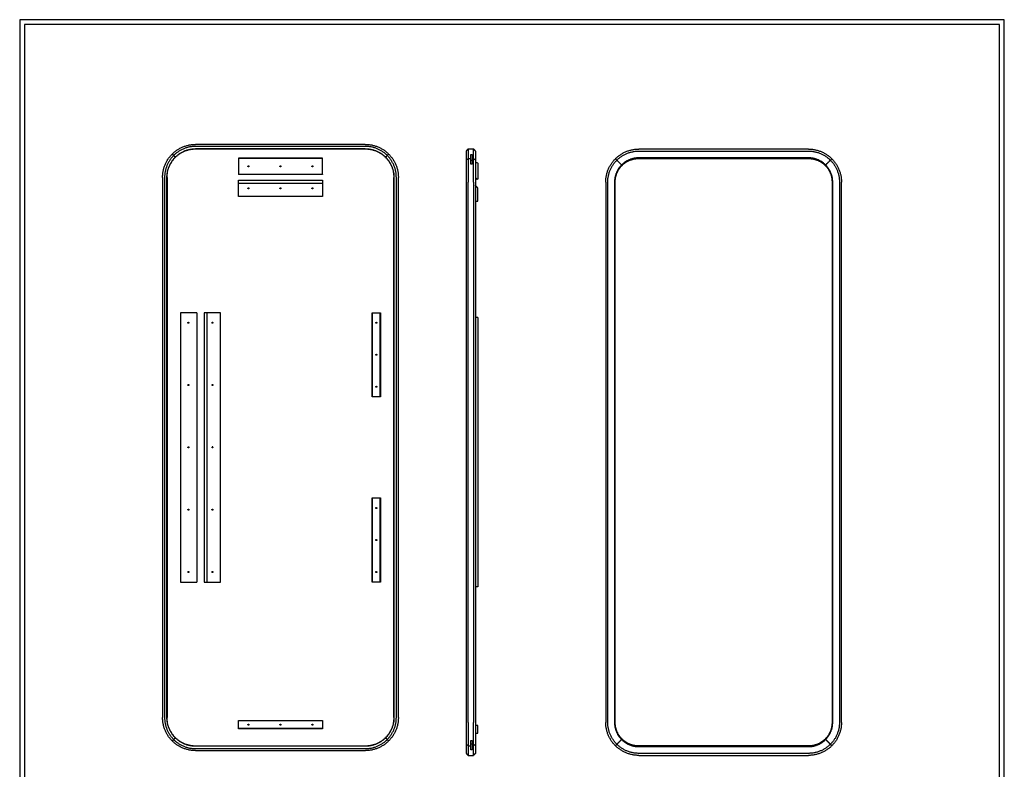
# Model space of a CAD drawing. Units: millimetres. Extents: x 0 to 2924, y 0 to 4135.
# Drawn here: x 0 to 2924, y 1909 to 4135 of the extents above; entities that cross this region are included whole.
import ezdxf

# ---------------------------------------------------------------- set-up
doc = ezdxf.new("R2010")
doc.units = ezdxf.units.MM
doc.layers.add('8324 Silhouette 70x180', color=7, linetype='Continuous', true_color=0x000000)
doc.layers.add('Layout Large', color=7, linetype='Continuous', true_color=0x000000)

# ---------------------------------------------------------------- blocks, each defined once
blk = doc.blocks.new('Fredericia Layout Large')
at = {"layer": 'Layout Large'}
for points in [[(0, 0), (2008.4, 0), (2008.4, 2840.5), (0, 2840.5)], [(10, 10), (1998.4, 10), (1998.4, 2830.5), (10, 2830.5)]]:
    blk.add_lwpolyline(points, close=True, dxfattribs=at)

msp = doc.modelspace()

# ---------------------------------------------------------------- linework, layer by layer
at = {"layer": '8324 Silhouette 70x180', "color": 18, "lineweight": -3, "true_color": 0x000000}
for points, weights in [([(437.8, 3666.8), (437.8, 3751.3), (522.3, 3751.3)], [1, 0.707106781187, 1]), ([(453, 3736.1), (481.7, 3764.8), (522.3, 3764.8)], [1, 0.923879532511, 1]), ([(522.3, 3758.8), (484.2, 3758.8), (457.3, 3731.9)], [1, 0.923879532511, 1]), ([(462.2, 3726.9), (487.1, 3751.8), (522.3, 3751.8)], [1, 0.923879532511, 1]), ([(1026.3, 3764.8), (1066.9, 3764.8), (1095.6, 3736.1)], [1, 0.923879532511, 1]), ([(1091.4, 3731.9), (1064.4, 3758.8), (1026.3, 3758.8)], [1, 0.923879532511, 1]), ([(1026.3, 3751.8), (1061.5, 3751.8), (1086.4, 3726.9)], [1, 0.923879532511, 1]), ([(1026.3, 3751.3), (1110.8, 3751.3), (1110.8, 3666.8)], [1, 0.707106781187, 1]), ([(1325.5, 3744.8), (1325.5, 3744.8), (1325.5, 3717.8)], [1, 0.923879532511, 1]), ([(1331.5, 3750.8), (1331.5, 3750.8), (1331.5, 3722)], [1, 0.923879532511, 1]), ([(1347.5, 3722), (1347.5, 3750.8), (1347.5, 3750.8)], [1, 0.923879532511, 1]), ([(1353.5, 3744.8), (1353.5, 3744.8), (1353.5, 3717.8)], [1, 0.923879532511, 1]), ([(1768.9, 3722), (1797.7, 3750.8), (1838.2, 3750.8)], [1, 0.923879532511, 1]), ([(1773.2, 3717.8), (1800.1, 3744.8), (1838.2, 3744.8)], [1, 0.923879532511, 1]), ([(2342.2, 3750.8), (2382.8, 3750.8), (2411.5, 3722)], [1, 0.923879532511, 1]), ([(2342.2, 3744.8), (2380.4, 3744.8), (2407.3, 3717.8)], [1, 0.923879532511, 1]), ([(424.3, 3666.8), (424.3, 3707.4), (453, 3736.1)], [1, 0.923881072243, 1]), ([(457.3, 3731.9), (430.3, 3704.9), (430.3, 3666.8)], [1, 0.923881172659, 1]), ([(437.3, 3666.8), (437.3, 3702), (462.2, 3726.9)], [1, 0.923876435795, 1]), ([(1086.4, 3726.9), (1111.4, 3702), (1111.4, 3666.8)], [1, 0.923844549657, 1]), ([(1118.4, 3666.8), (1118.4, 3704.9), (1091.4, 3731.9)], [1, 0.923851727869, 1]), ([(1095.6, 3736.1), (1124.4, 3707.4), (1124.4, 3666.8)], [1, 0.923853430334, 1]), ([(1325.5, 3717.8), (1325.5, 3690.9), (1325.5, 3652.8)], [1, 0.923881172668, 1]), ([(1331.5, 3722), (1331.5, 3693.3), (1331.5, 3652.8)], [1, 0.923881072243, 1]), ([(1340, 3722), (1340, 3729.2), (1340, 3734.7)], [1, 0.994724553305, 1]), ([(1340, 3706.4), (1340, 3714.9), (1340, 3722)], [1, 0.994724544385, 1]), ([(1344, 3734.7), (1344, 3729.2), (1344, 3722)], [1, 0.994724553305, 1]), ([(1344, 3722), (1344, 3714.9), (1344, 3706.4)], [1, 0.994724544385, 1]), ([(1347.5, 3652.8), (1347.5, 3693.3), (1347.5, 3722)], [1, 0.923881072243, 1]), ([(1353.5, 3717.8), (1353.5, 3690.9), (1353.5, 3652.8)], [1, 0.923881172659, 1]), ([(1740.2, 3652.7), (1740.2, 3693.3), (1768.9, 3722)], [1, 0.923853430334, 1]), ([(1746.2, 3652.7), (1746.2, 3690.9), (1773.2, 3717.8)], [1, 0.923851727869, 1]), ([(1838.2, 3724.8), (1808.4, 3724.8), (1787.3, 3703.7)], [1, 0.923879532511, 1]), ([(1788.7, 3702.2), (1809.2, 3722.8), (1838.2, 3722.8)], [1, 0.923879532511, 1]), ([(2393.2, 3703.7), (2372.1, 3724.8), (2342.2, 3724.8)], [1, 0.923879532511, 1]), ([(2342.2, 3722.8), (2371.2, 3722.8), (2391.7, 3702.2)], [1, 0.923879532511, 1]), ([(2407.3, 3717.8), (2434.2, 3690.9), (2434.2, 3652.8)], [1, 0.923881172668, 1]), ([(2411.5, 3722), (2440.2, 3693.3), (2440.2, 3652.8)], [1, 0.923881072243, 1]), ([(1787.3, 3703.7), (1766.2, 3682.6), (1766.2, 3652.7)], [1, 0.923838232485, 1]), ([(1768.2, 3652.7), (1768.2, 3681.7), (1788.7, 3702.3)], [1, 0.923837052325, 1]), ([(2391.7, 3702.3), (2412.2, 3681.7), (2412.2, 3652.8)], [1, 0.923875772205, 1]), ([(2414.2, 3652.8), (2414.2, 3682.6), (2393.2, 3703.7)], [1, 0.923875876659, 1]), ([(649.3, 3676.2), (649.3, 3675.2), (649.3, 3675.2)], [1, 0.707106781191, 1]), ([(649.3, 3658.4), (649.3, 3658.4), (649.3, 3658.1)], [1, 0.923879045903, 1]), ([(899.3, 3676.2), (899.3, 3675.2), (899.3, 3675.2)], [1, 0.707106781246, 1]), ([(899.3, 3658.4), (899.3, 3658.4), (899.3, 3658.1)], [1, 0.923879045887, 1]), ([(525.9, 3265), (525.9, 3265), (524.9, 3265)], [1, 0.707106781187, 1]), ([(548, 3265), (547.7, 3265), (547.7, 3265)], [1, 0.923879532511, 1]), ([(524.9, 2465), (525.9, 2465), (525.9, 2465)], [1, 0.707106781187, 1]), ([(547.7, 2465), (547.7, 2465), (548, 2465)], [1, 0.923879532511, 1]), ([(453.1, 1993.5), (424.3, 2022.2), (424.3, 2062.8)], [1, 0.923853430334, 1]), ([(430.3, 2062.8), (430.3, 2024.7), (457.3, 1997.7)], [1, 0.923851727869, 1]), ([(462.2, 2002.7), (437.3, 2027.6), (437.3, 2062.8)], [1, 0.923844549657, 1]), ([(522.3, 1978.3), (437.8, 1978.3), (437.8, 2062.8)], [1, 0.707106781187, 1]), ([(1110.8, 2062.8), (1110.8, 1978.3), (1026.3, 1978.3)], [1, 0.707106781187, 1]), ([(1111.4, 2062.8), (1111.4, 2027.6), (1086.5, 2002.7)], [1, 0.923876435795, 1]), ([(1091.4, 1997.7), (1118.4, 2024.7), (1118.4, 2062.8)], [1, 0.923881172659, 1]), ([(1124.4, 2062.8), (1124.4, 2022.2), (1095.6, 1993.5)], [1, 0.923881072243, 1]), ([(1325.5, 2048.8), (1325.5, 2010.6), (1325.5, 1983.7)], [1, 0.923851727869, 1]), ([(1331.5, 2048.8), (1331.5, 2008.2), (1331.5, 1979.4)], [1, 0.923853430334, 1]), ([(1347.5, 1979.4), (1347.5, 2008.2), (1347.5, 2048.8)], [1, 0.923853430334, 1]), ([(1353.5, 2048.8), (1353.5, 2010.6), (1353.5, 1983.7)], [1, 0.923851727869, 1]), ([(1768.9, 1979.4), (1740.2, 2008.2), (1740.2, 2048.7)], [1, 0.923881072243, 1]), ([(1773.2, 1983.7), (1746.2, 2010.6), (1746.2, 2048.7)], [1, 0.923881172668, 1]), ([(1766.2, 2048.7), (1766.2, 2018.9), (1787.3, 1997.8)], [1, 0.923875876659, 1]), ([(1788.7, 1999.2), (1768.2, 2019.7), (1768.2, 2048.7)], [1, 0.923875772205, 1]), ([(2412.2, 2048.8), (2412.2, 2019.7), (2391.7, 1999.2)], [1, 0.923837052325, 1]), ([(2393.1, 1997.8), (2414.2, 2018.9), (2414.2, 2048.8)], [1, 0.923838232485, 1]), ([(2434.2, 2048.8), (2434.2, 2010.6), (2407.3, 1983.7)], [1, 0.923851727869, 1]), ([(2440.2, 2048.8), (2440.2, 2008.2), (2411.5, 1979.4)], [1, 0.923853430334, 1]), ([(522.4, 1964.8), (481.8, 1964.8), (453.1, 1993.5)], [1, 0.923879532511, 1]), ([(457.3, 1997.7), (484.2, 1970.8), (522.4, 1970.8)], [1, 0.923879532511, 1]), ([(522.4, 1977.8), (487.1, 1977.8), (462.2, 2002.7)], [1, 0.923879532511, 1]), ([(1086.5, 2002.7), (1061.6, 1977.8), (1026.4, 1977.8)], [1, 0.923879532511, 1]), ([(1026.4, 1970.8), (1064.5, 1970.8), (1091.4, 1997.7)], [1, 0.923879532511, 1]), ([(1095.6, 1993.5), (1066.9, 1964.8), (1026.4, 1964.8)], [1, 0.923879532511, 1]), ([(1340, 1979.4), (1340, 1986.6), (1340, 1995)], [1, 0.994724703612, 1]), ([(1344, 1995), (1344, 1986.6), (1344, 1979.4)], [1, 0.994724703612, 1]), ([(1787.3, 1997.8), (1808.4, 1976.7), (1838.2, 1976.7)], [1, 0.923879532511, 1]), ([(1838.2, 1978.7), (1809.2, 1978.7), (1788.7, 1999.2)], [1, 0.923879532511, 1]), ([(2391.7, 1999.2), (2371.2, 1978.7), (2342.2, 1978.7)], [1, 0.923879532511, 1]), ([(2342.2, 1976.7), (2372.1, 1976.7), (2393.1, 1997.8)], [1, 0.923879532511, 1]), ([(1325.5, 1983.7), (1325.5, 1956.7), (1325.5, 1956.7)], [1, 0.923879532511, 1]), ([(1331.5, 1979.4), (1331.5, 1950.7), (1331.5, 1950.7)], [1, 0.923879532511, 1]), ([(1340, 1966.8), (1340, 1972.3), (1340, 1979.4)], [1, 0.994724553305, 1]), ([(1344, 1979.4), (1344, 1972.3), (1344, 1966.8)], [1, 0.994724553305, 1]), ([(1347.5, 1950.7), (1347.5, 1950.7), (1347.5, 1979.4)], [1, 0.923879532511, 1]), ([(1353.5, 1983.7), (1353.5, 1956.7), (1353.5, 1956.7)], [1, 0.923879532511, 1]), ([(1838.2, 1950.7), (1797.6, 1950.7), (1768.9, 1979.4)], [1, 0.923879532511, 1]), ([(1838.2, 1956.7), (1800.1, 1956.7), (1773.2, 1983.7)], [1, 0.923879532511, 1]), ([(2407.3, 1983.7), (2380.3, 1956.7), (2342.2, 1956.7)], [1, 0.923879532511, 1]), ([(2411.5, 1979.4), (2382.8, 1950.7), (2342.2, 1950.7)], [1, 0.923879532511, 1])]:
    msp.add_rational_spline(points, weights, degree=2, dxfattribs=at)
for points, degree in [([(1026.3, 3764.8), (774.3, 3764.8), (522.3, 3764.8)], 2), ([(1026.3, 3758.8), (774.3, 3758.8), (522.3, 3758.8)], 2), ([(522.3, 3751.8), (774.3, 3751.8), (1026.3, 3751.8)], 2), ([(1026.3, 3751.3), (774.3, 3751.3), (522.3, 3751.3)], 2), ([(1331.5, 3750.8), (1328.5, 3747.8), (1325.5, 3744.8)], 2), ([(1347.5, 3750.8), (1339.5, 3750.8), (1331.5, 3750.8)], 2), ([(1353.5, 3744.8), (1350.5, 3747.8), (1347.5, 3750.8)], 2), ([(2342.2, 3750.8), (2090.2, 3750.8), (1838.2, 3750.8)], 2), ([(1838.2, 3744.8), (2090.2, 3744.8), (2342.2, 3744.8)], 2), ([(453, 3736.1), (455.2, 3734), (457.3, 3731.9)], 2), ([(457.3, 3731.9), (459.8, 3729.4), (462.2, 3726.9)], 2), ([(462.2, 3726.9), (462.4, 3726.7), (462.6, 3726.6)], 2), ([(478.1, 3739.4), (478.2, 3739.2), (478.4, 3739)], 2), ([(899.3, 3723.8), (774.3, 3723.8), (649.3, 3723.8)], 2), ([(649.3, 3723.8), (649.3, 3723.3), (649.3, 3722.8)], 2), ([(899.3, 3722.8), (774.3, 3722.8), (649.3, 3722.8)], 2), ([(649.3, 3722.8), (649.3, 3699.5), (649.3, 3676.2)], 2), ([(899.3, 3722.8), (899.3, 3723.3), (899.3, 3723.8)], 2), ([(899.3, 3676.2), (899.3, 3699.5), (899.3, 3722.8)], 2), ([(1086.1, 3726.6), (1086.3, 3726.7), (1086.4, 3726.9)], 2), ([(1086.4, 3726.9), (1088.9, 3729.4), (1091.4, 3731.9)], 2), ([(1095.6, 3736.1), (1094.2, 3734.7), (1092.8, 3733.3), (1091.4, 3731.9)], 3), ([(1331.5, 3722), (1329.5, 3720.6), (1327.5, 3719.2), (1325.5, 3717.8)], 3), ([(1340, 3722), (1335.8, 3722), (1331.5, 3722)], 2), ([(1340, 3734.7), (1342, 3734.7), (1344, 3734.7)], 2), ([(1340, 3718), (1342, 3718), (1344, 3718)], 2), ([(1347.5, 3722), (1345.8, 3722), (1344, 3722)], 2), ([(1353.5, 3717.8), (1351.5, 3719.2), (1349.5, 3720.6), (1347.5, 3722)], 3), ([(1768.9, 3722), (1771.1, 3719.9), (1773.2, 3717.8)], 2), ([(1773.2, 3717.8), (1780.3, 3710.7), (1787.3, 3703.7)], 2), ([(2342.2, 3724.8), (2090.2, 3724.8), (1838.2, 3724.8)], 2), ([(1838.2, 3722.8), (2090.2, 3722.8), (2342.2, 3722.8)], 2), ([(2393.2, 3703.7), (2400.2, 3710.7), (2407.3, 3717.8)], 2), ([(2411.5, 3722), (2410.1, 3720.6), (2408.7, 3719.2), (2407.3, 3717.8)], 3), ([(1344, 3706.4), (1342, 3706.4), (1340, 3706.4)], 2), ([(1359, 3709.7), (1356.3, 3709.7), (1353.5, 3709.7)], 2), ([(1359, 3709.7), (1359.5, 3709.2), (1360, 3708.7)], 2), ([(1360, 3708.7), (1360, 3685.4), (1360, 3662.2)], 2), ([(1787.3, 3703.7), (1788, 3703), (1788.7, 3702.2)], 2), ([(2391.7, 3702.2), (2392.4, 3703), (2393.2, 3703.7)], 2), ([(424.3, 3666.8), (424.3, 2864.8), (424.3, 2062.8)], 2), ([(430.3, 3666.8), (430.3, 2864.8), (430.3, 2062.8)], 2), ([(437.3, 2062.8), (437.3, 2864.8), (437.3, 3666.8)], 2), ([(437.8, 3666.8), (437.8, 2864.8), (437.8, 2062.8)], 2), ([(899.3, 3675.2), (774.3, 3675.2), (649.3, 3675.2)], 2), ([(649.3, 3658.4), (774.3, 3658.4), (899.3, 3658.4)], 2), ([(649.3, 3649.8), (649.3, 3654), (649.3, 3658.1)], 2), ([(899.3, 3658.1), (899.3, 3654), (899.3, 3649.8)], 2), ([(1110.8, 2062.8), (1110.8, 2864.8), (1110.8, 3666.8)], 2), ([(1111.4, 3666.8), (1111.4, 2864.8), (1111.4, 2062.8)], 2), ([(1118.4, 2062.8), (1118.4, 2864.8), (1118.4, 3666.8)], 2), ([(1124.4, 2062.8), (1124.4, 2864.8), (1124.4, 3666.8)], 2), ([(1353.5, 3666.2), (1355.9, 3663.8), (1358.3, 3661.4)], 2), ([(649.3, 3649.8), (774.3, 3649.8), (899.3, 3649.8)], 2), ([(649.3, 3609.8), (649.3, 3629.8), (649.3, 3649.8)], 2), ([(899.3, 3649.8), (899.3, 3629.8), (899.3, 3609.8)], 2), ([(1325.5, 3652.8), (1325.5, 2850.8), (1325.5, 2048.8)], 2), ([(1331.5, 2048.8), (1331.5, 2850.8), (1331.5, 3652.8)], 2), ([(1347.5, 3652.8), (1347.5, 2850.8), (1347.5, 2048.8)], 2), ([(1353.5, 3652.8), (1353.5, 2850.8), (1353.5, 2048.8)], 2), ([(1360, 3635.8), (1356.8, 3639), (1353.5, 3642.3)], 2), ([(1360, 3595.8), (1360, 3615.8), (1360, 3635.8)], 2), ([(1740.2, 3652.7), (1740.2, 2850.7), (1740.2, 2048.7)], 2), ([(1746.2, 2048.7), (1746.2, 2850.7), (1746.2, 3652.7)], 2), ([(1766.2, 3652.7), (1766.2, 2850.7), (1766.2, 2048.7)], 2), ([(1768.2, 2048.7), (1768.2, 2850.7), (1768.2, 3652.7)], 2), ([(2412.2, 3652.8), (2412.2, 2850.8), (2412.2, 2048.8)], 2), ([(2414.2, 2048.8), (2414.2, 2850.8), (2414.2, 3652.8)], 2), ([(2434.2, 3652.8), (2434.2, 2850.8), (2434.2, 2048.8)], 2), ([(2440.2, 2048.8), (2440.2, 2850.8), (2440.2, 3652.8)], 2), ([(899.3, 3609.8), (774.3, 3609.8), (649.3, 3609.8)], 2), ([(1353.5, 3595.8), (1356.8, 3595.8), (1360, 3595.8)], 2), ([(477.3, 3265), (477.3, 2865), (477.3, 2465)], 2), ([(524.9, 3265), (501.1, 3265), (477.3, 3265)], 2), ([(525.9, 3265), (525.9, 2865), (525.9, 2465)], 2), ([(547.7, 3265), (547.7, 2865), (547.7, 2465)], 2), ([(556.3, 3265), (552.2, 3265), (548, 3265)], 2), ([(596.3, 3265), (576.3, 3265), (556.3, 3265)], 2), ([(556.3, 2465), (556.3, 2865), (556.3, 3265)], 2), ([(596.3, 2465), (596.3, 2865), (596.3, 3265)], 2), ([(1046.4, 3015), (1046.4, 3140), (1046.4, 3265)], 2), ([(1046.4, 3265), (1046.9, 3265), (1047.4, 3265)], 2), ([(1047.4, 3265), (1058.9, 3265), (1070.4, 3265)], 2), ([(1047.4, 3015), (1047.4, 3140), (1047.4, 3265)], 2), ([(1070.4, 3015), (1070.4, 3140), (1070.4, 3265)], 2), ([(1070.4, 3265), (1070.9, 3265), (1071.4, 3265)], 2), ([(1071.4, 3265), (1071.4, 3140), (1071.4, 3015)], 2), ([(1360, 3250.9), (1356.8, 3250.9), (1353.5, 3250.9)], 2), ([(1360, 3250.9), (1360, 2850.9), (1360, 2450.9)], 2), ([(1047.4, 3015), (1046.9, 3015), (1046.4, 3015)], 2), ([(1070.4, 3015), (1058.9, 3015), (1047.4, 3015)], 2), ([(1071.4, 3015), (1070.9, 3015), (1070.4, 3015)], 2), ([(1046.4, 2465), (1046.4, 2590), (1046.4, 2715)], 2), ([(1046.4, 2715), (1046.9, 2715), (1047.4, 2715)], 2), ([(1047.4, 2715), (1058.9, 2715), (1070.4, 2715)], 2), ([(1047.4, 2465), (1047.4, 2590), (1047.4, 2715)], 2), ([(1070.4, 2465), (1070.4, 2590), (1070.4, 2715)], 2), ([(1070.4, 2715), (1070.9, 2715), (1071.4, 2715)], 2), ([(1071.4, 2715), (1071.4, 2590), (1071.4, 2465)], 2), ([(477.3, 2465), (501.1, 2465), (524.9, 2465)], 2), ([(548, 2465), (552.2, 2465), (556.3, 2465)], 2), ([(556.3, 2465), (576.3, 2465), (596.3, 2465)], 2), ([(1047.4, 2465), (1046.9, 2465), (1046.4, 2465)], 2), ([(1070.4, 2465), (1058.9, 2465), (1047.4, 2465)], 2), ([(1071.4, 2465), (1070.9, 2465), (1070.4, 2465)], 2), ([(1360, 2450.9), (1356.8, 2450.9), (1353.5, 2450.9)], 2), ([(649.3, 2054.6), (774.3, 2054.6), (899.3, 2054.6)], 2), ([(649.3, 2053.6), (649.3, 2054.1), (649.3, 2054.6)], 2), ([(649.3, 2030.6), (649.3, 2042.1), (649.3, 2053.6)], 2), ([(899.3, 2053.6), (774.3, 2053.6), (649.3, 2053.6)], 2), ([(899.3, 2054.6), (899.3, 2054.1), (899.3, 2053.6)], 2), ([(899.3, 2053.6), (899.3, 2042.1), (899.3, 2030.6)], 2), ([(649.3, 2029.6), (649.3, 2030.1), (649.3, 2030.6)], 2), ([(899.3, 2030.6), (774.3, 2030.6), (649.3, 2030.6)], 2), ([(899.3, 2029.6), (774.3, 2029.6), (649.3, 2029.6)], 2), ([(899.3, 2030.6), (899.3, 2030.1), (899.3, 2029.6)], 2), ([(1353.5, 2040.5), (1356.3, 2040.5), (1359, 2040.5)], 2), ([(1360, 2039.5), (1359.5, 2040), (1359, 2040.5)], 2), ([(1360, 2016.5), (1360, 2028), (1360, 2039.5)], 2), ([(457.3, 1997.7), (455.2, 1995.6), (453.1, 1993.5)], 2), ([(462.2, 2002.7), (459.8, 2000.2), (457.3, 1997.7)], 2), ([(462.2, 2002.7), (462.4, 2002.9), (462.6, 2003)], 2), ([(1070.6, 1990.2), (1070.4, 1990.4), (1070.3, 1990.6)], 2), ([(1086.1, 2003.1), (1086.3, 2002.9), (1086.5, 2002.7)], 2), ([(1086.5, 2002.7), (1088.9, 2000.2), (1091.4, 1997.7)], 2), ([(1086.5, 2002.7), (1086.5, 2002.7), (1086.5, 2002.7)], 2), ([(1091.4, 1997.7), (1092.8, 1996.3), (1094.2, 1994.9), (1095.6, 1993.5)], 3), ([(1340, 1995), (1342, 1995), (1344, 1995)], 2), ([(1359, 2015.5), (1356.3, 2015.5), (1353.5, 2015.5)], 2), ([(1359, 2015.5), (1359.5, 2016), (1360, 2016.5)], 2), ([(1787.3, 1997.8), (1780.3, 1990.8), (1773.2, 1983.7)], 2), ([(1788.7, 1999.2), (1788, 1998.5), (1787.3, 1997.8)], 2), ([(2393.1, 1997.8), (2392.4, 1998.5), (2391.7, 1999.2)], 2), ([(2407.3, 1983.7), (2400.2, 1990.8), (2393.1, 1997.8)], 2), ([(1026.3, 1978.3), (774.3, 1978.3), (522.3, 1978.3)], 2), ([(1026.4, 1977.8), (774.4, 1977.8), (522.4, 1977.8)], 2), ([(522.4, 1970.8), (774.4, 1970.8), (1026.4, 1970.8)], 2), ([(522.4, 1964.8), (774.4, 1964.8), (1026.4, 1964.8)], 2), ([(1325.5, 1983.7), (1327.5, 1982.3), (1329.5, 1980.9), (1331.5, 1979.4)], 3), ([(1331.5, 1979.4), (1335.8, 1979.4), (1340, 1979.4)], 2), ([(1344, 1983.5), (1342, 1983.5), (1340, 1983.5)], 2), ([(1344, 1966.8), (1342, 1966.8), (1340, 1966.8)], 2), ([(1344, 1979.4), (1345.8, 1979.4), (1347.5, 1979.4)], 2), ([(1347.5, 1979.4), (1349.5, 1980.9), (1351.5, 1982.3), (1353.5, 1983.7)], 3), ([(1773.2, 1983.7), (1771.1, 1981.6), (1768.9, 1979.4)], 2), ([(2342.2, 1978.7), (2090.2, 1978.7), (1838.2, 1978.7)], 2), ([(1838.2, 1976.7), (2090.2, 1976.7), (2342.2, 1976.7)], 2), ([(2411.5, 1979.4), (2409.4, 1981.6), (2407.3, 1983.7)], 2), ([(1325.5, 1956.7), (1328.5, 1953.7), (1331.5, 1950.7)], 2), ([(1331.5, 1950.7), (1339.5, 1950.7), (1347.5, 1950.7)], 2), ([(1353.5, 1956.7), (1350.5, 1953.7), (1347.5, 1950.7)], 2), ([(2342.2, 1956.7), (2090.2, 1956.7), (1838.2, 1956.7)], 2), ([(1838.2, 1950.7), (2090.2, 1950.7), (2342.2, 1950.7)], 2)]:
    msp.add_open_spline(points, degree=degree, dxfattribs=at)
for points, weights, knots in [([(679.3, 3698), (677.8, 3698), (677.8, 3699.5), (677.8, 3701), (679.3, 3701)], [1, 0.707106781187, 1, 0.707106781187, 1], [-4.712389, -4.712389, -4.712389, -2.356194, -2.356194, 0, 0, 0]), ([(679.3, 3701), (680.8, 3701), (680.8, 3699.5), (680.8, 3698), (679.3, 3698)], [1, 0.707106781187, 1, 0.707106781187, 1], [-4.712389, -4.712389, -4.712389, -2.356194, -2.356194, 0, 0, 0]), ([(774.3, 3698), (772.8, 3698), (772.8, 3699.5), (772.8, 3701), (774.3, 3701)], [1, 0.707106781187, 1, 0.707106781187, 1], [-4.712389, -4.712389, -4.712389, -2.356194, -2.356194, 0, 0, 0]), ([(774.3, 3701), (775.8, 3701), (775.8, 3699.5), (775.8, 3698), (774.3, 3698)], [1, 0.707106781187, 1, 0.707106781187, 1], [-4.712389, -4.712389, -4.712389, -2.356194, -2.356194, 0, 0, 0]), ([(869.3, 3698), (867.8, 3698), (867.8, 3699.5), (867.8, 3701), (869.3, 3701)], [1, 0.707106781187, 1, 0.707106781187, 1], [-4.712389, -4.712389, -4.712389, -2.356194, -2.356194, 0, 0, 0]), ([(869.3, 3701), (870.8, 3701), (870.8, 3699.5), (870.8, 3698), (869.3, 3698)], [1, 0.707106781187, 1, 0.707106781187, 1], [-4.712389, -4.712389, -4.712389, -2.356194, -2.356194, 0, 0, 0]), ([(1360, 3662.2), (1360, 3661.5), (1359.4, 3661.2), (1358.8, 3661), (1358.3, 3661.4)], [1, 0.831469259082, 1, 0.831469259082, 1], [0, 0, 0, 1.178099, 1.178099, 2.356197, 2.356197, 2.356197]), ([(679.3, 3632.6), (677.8, 3632.6), (677.8, 3634.1), (677.8, 3635.6), (679.3, 3635.6)], [1, 0.707106781187, 1, 0.707106781187, 1], [-4.712389, -4.712389, -4.712389, -2.356194, -2.356194, 0, 0, 0]), ([(679.3, 3635.6), (680.8, 3635.6), (680.8, 3634.1), (680.8, 3632.6), (679.3, 3632.6)], [1, 0.707106781187, 1, 0.707106781187, 1], [-4.712389, -4.712389, -4.712389, -2.356194, -2.356194, 0, 0, 0]), ([(774.3, 3632.6), (772.8, 3632.6), (772.8, 3634.1), (772.8, 3635.6), (774.3, 3635.6)], [1, 0.707106781187, 1, 0.707106781187, 1], [-4.712389, -4.712389, -4.712389, -2.356194, -2.356194, 0, 0, 0]), ([(774.3, 3635.6), (775.8, 3635.6), (775.8, 3634.1), (775.8, 3632.6), (774.3, 3632.6)], [1, 0.707106781187, 1, 0.707106781187, 1], [-4.712389, -4.712389, -4.712389, -2.356194, -2.356194, 0, 0, 0]), ([(869.3, 3632.6), (867.8, 3632.6), (867.8, 3634.1), (867.8, 3635.6), (869.3, 3635.6)], [1, 0.707106781187, 1, 0.707106781187, 1], [-4.712389, -4.712389, -4.712389, -2.356194, -2.356194, 0, 0, 0]), ([(869.3, 3635.6), (870.8, 3635.6), (870.8, 3634.1), (870.8, 3632.6), (869.3, 3632.6)], [1, 0.707106781187, 1, 0.707106781187, 1], [-4.712389, -4.712389, -4.712389, -2.356194, -2.356194, 0, 0, 0]), ([(499.6, 3235), (499.6, 3236.5), (501.1, 3236.5), (502.6, 3236.5), (502.6, 3235)], [1, 0.707106781187, 1, 0.707106781187, 1], [-4.712389, -4.712389, -4.712389, -2.356194, -2.356194, 0, 0, 0]), ([(502.6, 3235), (502.6, 3233.5), (501.1, 3233.5), (499.6, 3233.5), (499.6, 3235)], [1, 0.707106781187, 1, 0.707106781187, 1], [-4.712389, -4.712389, -4.712389, -2.356194, -2.356194, 0, 0, 0]), ([(571, 3235), (571, 3236.5), (572.5, 3236.5), (574, 3236.5), (574, 3235)], [1, 0.707106781187, 1, 0.707106781187, 1], [-4.712389, -4.712389, -4.712389, -2.356194, -2.356194, 0, 0, 0]), ([(574, 3235), (574, 3233.5), (572.5, 3233.5), (571, 3233.5), (571, 3235)], [1, 0.707106781187, 1, 0.707106781187, 1], [-4.712389, -4.712389, -4.712389, -2.356194, -2.356194, 0, 0, 0]), ([(1057.4, 3235), (1057.4, 3236.5), (1058.9, 3236.5), (1060.4, 3236.5), (1060.4, 3235)], [1, 0.707106781187, 1, 0.707106781187, 1], [-4.712389, -4.712389, -4.712389, -2.356194, -2.356194, 0, 0, 0]), ([(1060.4, 3235), (1060.4, 3233.5), (1058.9, 3233.5), (1057.4, 3233.5), (1057.4, 3235)], [1, 0.707106781187, 1, 0.707106781187, 1], [-4.712389, -4.712389, -4.712389, -2.356194, -2.356194, 0, 0, 0]), ([(1057.4, 3140), (1057.4, 3141.5), (1058.9, 3141.5), (1060.4, 3141.5), (1060.4, 3140)], [1, 0.707106781187, 1, 0.707106781187, 1], [-4.712389, -4.712389, -4.712389, -2.356194, -2.356194, 0, 0, 0]), ([(1060.4, 3140), (1060.4, 3138.5), (1058.9, 3138.5), (1057.4, 3138.5), (1057.4, 3140)], [1, 0.707106781187, 1, 0.707106781187, 1], [-4.712389, -4.712389, -4.712389, -2.356194, -2.356194, 0, 0, 0]), ([(499.6, 3050), (499.6, 3051.5), (501.1, 3051.5), (502.6, 3051.5), (502.6, 3050)], [1, 0.707106781187, 1, 0.707106781187, 1], [-4.712389, -4.712389, -4.712389, -2.356194, -2.356194, 0, 0, 0]), ([(502.6, 3050), (502.6, 3048.5), (501.1, 3048.5), (499.6, 3048.5), (499.6, 3050)], [1, 0.707106781187, 1, 0.707106781187, 1], [-4.712389, -4.712389, -4.712389, -2.356194, -2.356194, 0, 0, 0]), ([(571, 3050), (571, 3051.5), (572.5, 3051.5), (574, 3051.5), (574, 3050)], [1, 0.707106781187, 1, 0.707106781187, 1], [-4.712389, -4.712389, -4.712389, -2.356194, -2.356194, 0, 0, 0]), ([(574, 3050), (574, 3048.5), (572.5, 3048.5), (571, 3048.5), (571, 3050)], [1, 0.707106781187, 1, 0.707106781187, 1], [-4.712389, -4.712389, -4.712389, -2.356194, -2.356194, 0, 0, 0]), ([(1057.4, 3045), (1057.4, 3046.5), (1058.9, 3046.5), (1060.4, 3046.5), (1060.4, 3045)], [1, 0.707106781187, 1, 0.707106781187, 1], [-4.712389, -4.712389, -4.712389, -2.356194, -2.356194, 0, 0, 0]), ([(1060.4, 3045), (1060.4, 3043.5), (1058.9, 3043.5), (1057.4, 3043.5), (1057.4, 3045)], [1, 0.707106781187, 1, 0.707106781187, 1], [-4.712389, -4.712389, -4.712389, -2.356194, -2.356194, 0, 0, 0]), ([(499.6, 2865), (499.6, 2866.5), (501.1, 2866.5), (502.6, 2866.5), (502.6, 2865)], [1, 0.707106781187, 1, 0.707106781187, 1], [-4.712389, -4.712389, -4.712389, -2.356194, -2.356194, 0, 0, 0]), ([(574, 2865), (574, 2866.5), (572.5, 2866.5), (571, 2866.5), (571, 2865)], [1, 0.707106781187, 1, 0.707106781187, 1], [0, 0, 0, 2.356194, 2.356194, 4.712389, 4.712389, 4.712389]), ([(502.6, 2865), (502.6, 2863.5), (501.1, 2863.5), (499.6, 2863.5), (499.6, 2865)], [1, 0.707106781187, 1, 0.707106781187, 1], [-4.712389, -4.712389, -4.712389, -2.356194, -2.356194, 0, 0, 0]), ([(574, 2865), (574, 2863.5), (572.5, 2863.5), (571, 2863.5), (571, 2865)], [1, 0.707106781187, 1, 0.707106781187, 1], [-4.712389, -4.712389, -4.712389, -2.356194, -2.356194, 0, 0, 0]), ([(499.6, 2680), (499.6, 2681.5), (501.1, 2681.5), (502.6, 2681.5), (502.6, 2680)], [1, 0.707106781187, 1, 0.707106781187, 1], [-4.712389, -4.712389, -4.712389, -2.356194, -2.356194, 0, 0, 0]), ([(502.6, 2680), (502.6, 2678.5), (501.1, 2678.5), (499.6, 2678.5), (499.6, 2680)], [1, 0.707106781187, 1, 0.707106781187, 1], [-4.712389, -4.712389, -4.712389, -2.356194, -2.356194, 0, 0, 0]), ([(571, 2680), (571, 2681.5), (572.5, 2681.5), (574, 2681.5), (574, 2680)], [1, 0.707106781187, 1, 0.707106781187, 1], [-4.712389, -4.712389, -4.712389, -2.356194, -2.356194, 0, 0, 0]), ([(574, 2680), (574, 2678.5), (572.5, 2678.5), (571, 2678.5), (571, 2680)], [1, 0.707106781187, 1, 0.707106781187, 1], [-4.712389, -4.712389, -4.712389, -2.356194, -2.356194, 0, 0, 0]), ([(1057.4, 2685), (1057.4, 2686.5), (1058.9, 2686.5), (1060.4, 2686.5), (1060.4, 2685)], [1, 0.707106781187, 1, 0.707106781187, 1], [-4.712389, -4.712389, -4.712389, -2.356194, -2.356194, 0, 0, 0]), ([(1060.4, 2685), (1060.4, 2683.5), (1058.9, 2683.5), (1057.4, 2683.5), (1057.4, 2685)], [1, 0.707106781187, 1, 0.707106781187, 1], [-4.712389, -4.712389, -4.712389, -2.356194, -2.356194, 0, 0, 0]), ([(1057.4, 2590), (1057.4, 2591.5), (1058.9, 2591.5), (1060.4, 2591.5), (1060.4, 2590)], [1, 0.707106781187, 1, 0.707106781187, 1], [-4.712389, -4.712389, -4.712389, -2.356194, -2.356194, 0, 0, 0]), ([(1060.4, 2590), (1060.4, 2588.5), (1058.9, 2588.5), (1057.4, 2588.5), (1057.4, 2590)], [1, 0.707106781187, 1, 0.707106781187, 1], [-4.712389, -4.712389, -4.712389, -2.356194, -2.356194, 0, 0, 0]), ([(499.6, 2495), (499.6, 2496.5), (501.1, 2496.5), (502.6, 2496.5), (502.6, 2495)], [1, 0.707106781187, 1, 0.707106781187, 1], [-4.712389, -4.712389, -4.712389, -2.356194, -2.356194, 0, 0, 0]), ([(502.6, 2495), (502.6, 2493.5), (501.1, 2493.5), (499.6, 2493.5), (499.6, 2495)], [1, 0.707106781187, 1, 0.707106781187, 1], [-4.712389, -4.712389, -4.712389, -2.356194, -2.356194, 0, 0, 0]), ([(571, 2495), (571, 2496.5), (572.5, 2496.5), (574, 2496.5), (574, 2495)], [1, 0.707106781187, 1, 0.707106781187, 1], [-4.712389, -4.712389, -4.712389, -2.356194, -2.356194, 0, 0, 0]), ([(574, 2495), (574, 2493.5), (572.5, 2493.5), (571, 2493.5), (571, 2495)], [1, 0.707106781187, 1, 0.707106781187, 1], [-4.712389, -4.712389, -4.712389, -2.356194, -2.356194, 0, 0, 0]), ([(1057.4, 2495), (1057.4, 2496.5), (1058.9, 2496.5), (1060.4, 2496.5), (1060.4, 2495)], [1, 0.707106781187, 1, 0.707106781187, 1], [-4.712389, -4.712389, -4.712389, -2.356194, -2.356194, 0, 0, 0]), ([(1060.4, 2495), (1060.4, 2493.5), (1058.9, 2493.5), (1057.4, 2493.5), (1057.4, 2495)], [1, 0.707106781187, 1, 0.707106781187, 1], [-4.712389, -4.712389, -4.712389, -2.356194, -2.356194, 0, 0, 0]), ([(679.3, 2040.6), (677.8, 2040.6), (677.8, 2042.1), (677.8, 2043.6), (679.3, 2043.6)], [1, 0.707106781187, 1, 0.707106781187, 1], [-4.712389, -4.712389, -4.712389, -2.356194, -2.356194, 0, 0, 0]), ([(679.3, 2043.6), (680.8, 2043.6), (680.8, 2042.1), (680.8, 2040.6), (679.3, 2040.6)], [1, 0.707106781187, 1, 0.707106781187, 1], [-4.712389, -4.712389, -4.712389, -2.356194, -2.356194, 0, 0, 0]), ([(774.3, 2040.6), (772.8, 2040.6), (772.8, 2042.1), (772.8, 2043.6), (774.3, 2043.6)], [1, 0.707106781187, 1, 0.707106781187, 1], [-4.712389, -4.712389, -4.712389, -2.356194, -2.356194, 0, 0, 0]), ([(774.3, 2043.6), (775.8, 2043.6), (775.8, 2042.1), (775.8, 2040.6), (774.3, 2040.6)], [1, 0.707106781187, 1, 0.707106781187, 1], [-4.712389, -4.712389, -4.712389, -2.356194, -2.356194, 0, 0, 0]), ([(869.3, 2040.6), (867.8, 2040.6), (867.8, 2042.1), (867.8, 2043.6), (869.3, 2043.6)], [1, 0.707106781187, 1, 0.707106781187, 1], [-4.712389, -4.712389, -4.712389, -2.356194, -2.356194, 0, 0, 0]), ([(869.3, 2043.6), (870.8, 2043.6), (870.8, 2042.1), (870.8, 2040.6), (869.3, 2040.6)], [1, 0.707106781187, 1, 0.707106781187, 1], [-4.712389, -4.712389, -4.712389, -2.356194, -2.356194, 0, 0, 0])]:
    msp.add_rational_spline(points, weights, degree=2, knots=knots, dxfattribs=at)

# ---------------------------------------------------------------- block references
at = {"layer": '8324 Silhouette 70x180', "xscale": 1.455695402252938, "yscale": 1.455695402252938, "zscale": 1.455695402252938}
msp.add_blockref('Fredericia Layout Large', (0, 0), dxfattribs=at)

doc.saveas('drawing.dxf')
